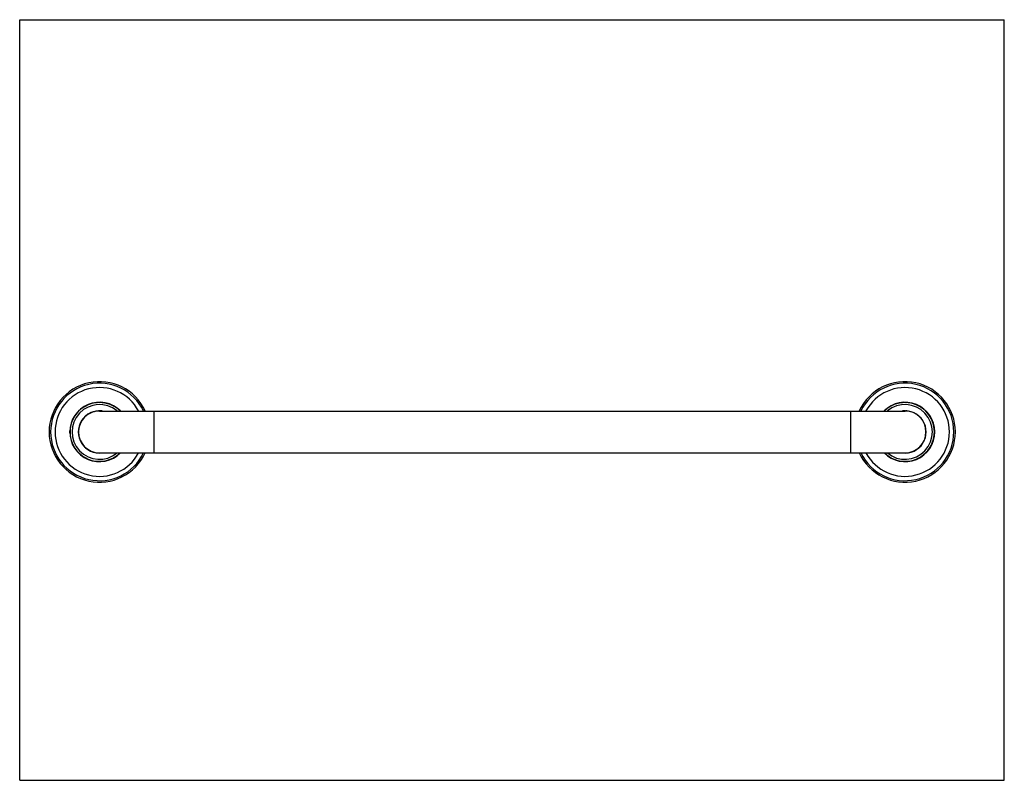
# Model space of a CAD drawing. Units: inches. Extents: x 0 to 11, y 0 to 8.5.
import ezdxf

# ---------------------------------------------------------------- set-up
doc = ezdxf.new("R2010")
doc.units = ezdxf.units.IN
doc.header["$LTSCALE"] = 0.605
doc.header["$MEASUREMENT"] = 0
doc.layers.get('0').update_dxf_attribs({"linetype": 'CONTINUOUS'})

msp = doc.modelspace()

# ---------------------------------------------------------------- linework, layer by layer
at = {"color": 7, "linetype": 'CONTINUOUS'}
for p, q in [((0, 0), (0, 8.5)), ((0, 8.5), (11, 8.5)), ((11, 0), (11, 8.5)), ((0.891, 4.127), (9.891, 4.127)), ((1.5, 4.127), (1.5, 3.659)), ((9.281, 4.127), (9.281, 3.659)), ((9.911, 4.127), (9.91, 4.127)), ((0.657, 3.662), (0.655, 3.665)), ((0.891, 3.659), (9.891, 3.659)), ((0, 0), (11, 0))]:
    msp.add_line(p, q, dxfattribs=at)
for centre, radius, start, end in [((0.891, 3.893), 0.562, 24.6249, 335.3751), ((0.891, 3.893), 0.545, 25.458, 334.5431), ((9.891, 3.893), 0.562, 204.6249, 155.3751), ((9.891, 3.893), 0.545, 205.458, 154.5431), ((0.891, 3.893), 0.496, 28.2101, 331.7914), ((9.891, 3.893), 0.496, 208.2101, 151.7914), ((0.891, 3.893), 0.332, 44.9295, 315.0705), ((0.891, 3.893), 0.328, 45.5866, 314.4132), ((0.891, 3.893), 0.306, 50.0804, 309.9195), ((0.891, 4.301), 0.0771, 261.7982, 278.2018), ((9.891, 3.893), 0.332, 224.9295, 135.0705), ((9.891, 3.893), 0.328, 225.5866, 134.4132), ((9.891, 3.893), 0.306, 230.0804, 129.9195), ((9.891, 4.301), 0.0771, 261.7982, 278.2018), ((0.891, 3.893), 0.236, 82.9146, 277.0854), ((0.891, 3.893), 0.234, 90, 270), ((0.891, 3.893), 0.234, 109.0761, 174.4148), ((0.891, 3.893), 0.234, 99.9759, 109.0764), ((0.891, 3.893), 0.234, 92.7053, 99.9764), ((0.891, 3.893), 0.235, 89.1809, 92.7039), ((0.891, 3.893), 0.235, 88.5353, 89.1811), ((9.891, 3.893), 0.236, 262.9146, 97.0854), ((9.891, 3.893), 0.235, 88.5354, 90.9324), ((9.891, 3.893), 0.234, 270, 90), ((9.891, 3.893), 0.234, 86.4848, 88.5356), ((9.891, 3.894), 0.234, 85.235, 86.484), ((9.891, 3.893), 0.235, 82.0461, 85.1052), ((9.891, 3.893), 0.235, 81.6154, 82.0464), ((0.483, 3.893), 0.0771, 351.7982, 8.2018), ((0.891, 3.893), 0.234, 174.411, 174.7607), ((0.89, 3.893), 0.234, 174.7606, 175.2169), ((0.89, 3.893), 0.234, 174.7955, 175.2397), ((0.89, 3.893), 0.234, 175.2167, 176.376), ((0.89, 3.893), 0.234, 175.2395, 176.376), ((10.298, 3.893), 0.0771, 171.7982, 188.2018), ((0.774, 3.772), 0.16, 223.4431, 224.5959), ((0.753, 3.752), 0.131, 224.6035, 225.7896), ((9.752, 3.751), 0.13, 225.3714, 225.7912), ((0.891, 3.485), 0.0771, 81.7982, 98.2018), ((9.891, 3.485), 0.0771, 81.7982, 98.2018)]:
    msp.add_arc(centre, radius, start, end, dxfattribs=at)
for points, knots in [([(0.889, 4.221), (0.889, 4.221), (0.887, 4.221), (0.886, 4.221), (0.884, 4.222), (0.882, 4.222), (0.879, 4.223), (0.876, 4.224), (0.875, 4.225)], [0, 0, 0, 0, 0.124161, 0.244382, 0.364778, 0.486954, 0.73877, 1, 1, 1, 1]), ([(0.906, 4.225), (0.905, 4.224), (0.902, 4.223), (0.9, 4.222), (0.897, 4.222), (0.896, 4.221), (0.894, 4.221), (0.893, 4.221), (0.892, 4.221)], [0, 0, 0, 0, 0.261229, 0.513042, 0.635218, 0.755612, 0.875836, 1, 1, 1, 1]), ([(9.889, 4.221), (9.889, 4.221), (9.887, 4.221), (9.886, 4.221), (9.884, 4.222), (9.882, 4.222), (9.879, 4.223), (9.876, 4.224), (9.875, 4.225)], [0, 0, 0, 0, 0.124161, 0.244382, 0.364778, 0.486954, 0.73877, 1, 1, 1, 1]), ([(9.906, 4.225), (9.905, 4.224), (9.902, 4.223), (9.9, 4.222), (9.897, 4.222), (9.896, 4.221), (9.894, 4.221), (9.893, 4.221), (9.892, 4.221)], [0, 0, 0, 0, 0.261229, 0.513042, 0.635218, 0.755612, 0.875836, 1, 1, 1, 1]), ([(0.559, 3.908), (0.56, 3.907), (0.56, 3.905), (0.561, 3.902), (0.562, 3.9), (0.562, 3.898), (0.562, 3.896), (0.562, 3.895), (0.562, 3.894)], [0, 0, 0, 0, 0.261229, 0.513042, 0.635218, 0.755612, 0.875836, 1, 1, 1, 1]), ([(0.562, 3.892), (0.562, 3.891), (0.562, 3.89), (0.562, 3.888), (0.562, 3.886), (0.561, 3.884), (0.56, 3.881), (0.56, 3.879), (0.559, 3.878)], [0, 0, 0, 0, 0.124161, 0.244382, 0.364778, 0.486954, 0.73877, 1, 1, 1, 1]), ([(10.219, 3.894), (10.219, 3.895), (10.219, 3.896), (10.219, 3.898), (10.219, 3.9), (10.22, 3.902), (10.221, 3.905), (10.222, 3.907), (10.222, 3.908)], [0, 0, 0, 0, 0.124161, 0.244382, 0.364778, 0.486954, 0.73877, 1, 1, 1, 1]), ([(10.222, 3.878), (10.222, 3.879), (10.221, 3.881), (10.22, 3.884), (10.219, 3.886), (10.219, 3.888), (10.219, 3.89), (10.219, 3.891), (10.219, 3.892)], [0, 0, 0, 0, 0.261229, 0.513042, 0.635218, 0.755612, 0.875836, 1, 1, 1, 1]), ([(0.875, 3.562), (0.876, 3.562), (0.879, 3.563), (0.882, 3.564), (0.884, 3.564), (0.886, 3.565), (0.887, 3.565), (0.889, 3.565), (0.889, 3.565)], [0, 0, 0, 0, 0.261229, 0.513042, 0.635218, 0.755612, 0.875836, 1, 1, 1, 1]), ([(0.892, 3.565), (0.893, 3.565), (0.894, 3.565), (0.896, 3.565), (0.897, 3.564), (0.9, 3.564), (0.902, 3.563), (0.905, 3.562), (0.906, 3.562)], [0, 0, 0, 0, 0.124161, 0.244382, 0.364778, 0.486954, 0.73877, 1, 1, 1, 1]), ([(9.875, 3.562), (9.876, 3.562), (9.879, 3.563), (9.882, 3.564), (9.884, 3.564), (9.886, 3.565), (9.887, 3.565), (9.889, 3.565), (9.889, 3.565)], [0, 0, 0, 0, 0.261229, 0.513042, 0.635218, 0.755612, 0.875836, 1, 1, 1, 1]), ([(9.892, 3.565), (9.893, 3.565), (9.894, 3.565), (9.896, 3.565), (9.897, 3.564), (9.9, 3.564), (9.902, 3.563), (9.905, 3.562), (9.906, 3.562)], [0, 0, 0, 0, 0.124161, 0.244382, 0.364778, 0.486954, 0.73877, 1, 1, 1, 1])]:
    msp.add_open_spline(points, degree=3, knots=knots, dxfattribs=at)

doc.saveas('drawing.dxf')
